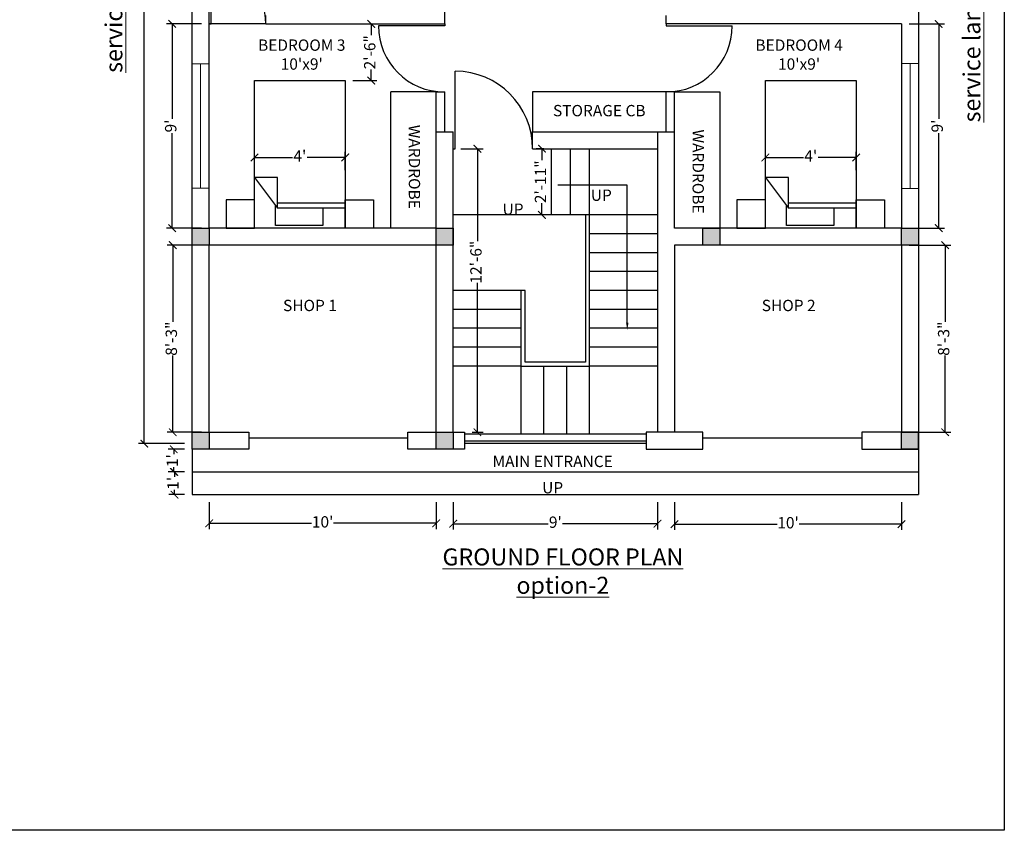
# Model space of a CAD drawing. Units: inches. Extents: x 4391 to 5432, y 77 to 833.
# Drawn here: x 4911 to 5432, y 77 to 506 of the extents above; entities that cross this region are included whole.
import ezdxf
from ezdxf import colors
from ezdxf.entities.mleader import LeaderData, LeaderLine
from ezdxf.math import Vec2, Vec3

# ---------------------------------------------------------------- set-up
doc = ezdxf.new("R2010")
doc.units = ezdxf.units.IN
for name, color, linetype, lineweight in [('col', 242, 'Continuous', 30), ('TXT', 252, 'Continuous', 20), ('wind', 26, 'Continuous', 20)]:
    doc.layers.add(name, color=color, linetype=linetype, lineweight=lineweight)
doc.layers.add('Dims', color=8, linetype='Continuous', plot=False)
for name, color, linetype in [('door', 24, 'Continuous'), ('fur', 161, 'Continuous'), ('wall', 6, 'Continuous')]:
    doc.layers.add(name, color=color, linetype=linetype)
doc.styles.get("Standard").update_dxf_attribs({"font": 'arial.ttf', "height": 6})
doc.linetypes.add('ZIGZAG', pattern='A,0.00254,-5.08,[131,ltypeshp.shx,S=5.08,R=0,X=-5.08,Y=0],-10.16,[131,ltypeshp.shx,S=5.08,R=180,X=5.08,Y=0],-5.08', length=20.32254)
doc.dimstyles.new('ISO-25', dxfattribs={"dimtxt": 6, "dimasz": 4, "dimexe": 3, "dimexo": 4, "dimgap": 1, "dimtad": 0, "dimlunit": 4, "dimtxsty": 'Standard', "dimblk": 'ARCHTICK', "dimcen": 2.5, "dimclrd": 3, "dimclre": 256, "dimadec": 0, "dimazin": 0, "dimtfac": 1, "dimtmove": 0, "dimatfit": 3, "dimfxl": 1, "dimlwd": -1, "dimlwe": -1, "dimarcsym": 0})

# ---------------------------------------------------------------- blocks, each defined once
blk = doc.blocks.new('_ArchTick')
at = {"color": 0, "linetype": 'ByBlock', "const_width": 0.15}
blk.add_lwpolyline([(-0.5, -0.5), (0.5, 0.5)], dxfattribs=at)
blk = doc.blocks.new('*D29')
at = {"layer": 'Defpoints', "color": 0, "transparency": 16777216}
for p in [(5002.48, 785.43), (4977.21, 281.43), (5002.48, 281.43)]:
    blk.add_point(p, dxfattribs=at)
at = {"layer": 'wall', "transparency": 16777216}
for p, q in [((4998.48, 785.43), (4974.21, 785.43)), ((4998.48, 281.43), (4974.21, 281.43))]:
    blk.add_line(p, q, dxfattribs=at)
at = {"layer": 'wall', "color": 3, "transparency": 16777216}
for p, q in [((4977.21, 785.43), (4977.21, 527.64)), ((4977.21, 281.43), (4977.21, 515.21))]:
    blk.add_line(p, q, dxfattribs=at)
at = {"layer": 'wall', "color": 3, "transparency": 16777216, "xscale": 4, "yscale": 4, "zscale": 4}
for p, rotation in [((4977.21, 785.43), 90), ((4977.21, 281.43), 270)]:
    blk.add_blockref('_ArchTick', p, dxfattribs=dict(at, rotation=rotation))
at = {"layer": 'wall', "color": 0, "transparency": 16777216, "insert": (4977.21, 521.43), "char_height": 6, "attachment_point": 5, "rotation": 90}
blk.add_mtext("42'", dxfattribs=at)
blk = doc.blocks.new('*D33')
at = {"layer": 'Defpoints', "color": 0, "transparency": 16777216}
for p in [(5011.48, 503.43), (4991.94, 395.43), (5011.48, 395.43)]:
    blk.add_point(p, dxfattribs=at)
at = {"layer": 'wall', "transparency": 16777216}
for p, q in [((5007.48, 503.43), (4988.94, 503.43)), ((5007.48, 395.43), (4988.94, 395.43))]:
    blk.add_line(p, q, dxfattribs=at)
at = {"layer": 'wall', "color": 3, "transparency": 16777216}
for p, q in [((4991.94, 503.43), (4991.94, 453.19)), ((4991.94, 395.43), (4991.94, 445.66))]:
    blk.add_line(p, q, dxfattribs=at)
at = {"layer": 'wall', "color": 3, "transparency": 16777216, "xscale": 4, "yscale": 4, "zscale": 4}
for p, rotation in [((4991.94, 503.43), 90), ((4991.94, 395.43), 270)]:
    blk.add_blockref('_ArchTick', p, dxfattribs=dict(at, rotation=rotation))
at = {"layer": 'wall', "color": 0, "transparency": 16777216, "insert": (4991.94, 449.43), "char_height": 6, "attachment_point": 5, "rotation": 90}
blk.add_mtext("9'", dxfattribs=at)
blk = doc.blocks.new('*D34')
at = {"layer": 'Defpoints', "color": 0, "transparency": 16777216}
for p in [(5011.48, 386.43), (4992.26, 287.43), (5011.48, 287.43)]:
    blk.add_point(p, dxfattribs=at)
at = {"layer": 'wall', "transparency": 16777216}
for p, q in [((5007.48, 386.43), (4989.26, 386.43)), ((5007.48, 287.43), (4989.26, 287.43))]:
    blk.add_line(p, q, dxfattribs=at)
at = {"layer": 'wall', "color": 3, "transparency": 16777216}
for p, q in [((4992.26, 386.43), (4992.26, 345.9)), ((4992.26, 287.43), (4992.26, 327.95))]:
    blk.add_line(p, q, dxfattribs=at)
at = {"layer": 'wall', "color": 3, "transparency": 16777216, "xscale": 4, "yscale": 4, "zscale": 4}
for p, rotation in [((4992.26, 386.43), 90), ((4992.26, 287.43), 270)]:
    blk.add_blockref('_ArchTick', p, dxfattribs=dict(at, rotation=rotation))
at = {"layer": 'wall', "color": 0, "transparency": 16777216, "insert": (4992.26, 336.93), "char_height": 6, "attachment_point": 5, "rotation": 90}
blk.add_mtext('8\'-3"', dxfattribs=at)
blk = doc.blocks.new('*D30')
at = {"layer": 'Defpoints', "color": 0, "transparency": 16777216}
for p in [(5011.48, 254.43), (5131.48, 254.43), (5131.48, 239.26)]:
    blk.add_point(p, dxfattribs=at)
at = {"layer": 'wall', "transparency": 16777216}
for p, q in [((5011.48, 250.43), (5011.48, 236.26)), ((5131.48, 250.43), (5131.48, 236.26))]:
    blk.add_line(p, q, dxfattribs=at)
at = {"layer": 'wall', "color": 3, "transparency": 16777216}
for p, q in [((5011.48, 239.26), (5065.67, 239.26)), ((5131.48, 239.26), (5077.28, 239.26))]:
    blk.add_line(p, q, dxfattribs=at)
at = {"layer": 'wall', "color": 3, "transparency": 16777216, "xscale": 4, "yscale": 4, "zscale": 4, "rotation": 180}
blk.add_blockref('_ArchTick', (5011.48, 239.26), dxfattribs=at)
at = {"layer": 'wall', "color": 3, "transparency": 16777216, "xscale": 4, "yscale": 4, "zscale": 4}
blk.add_blockref('_ArchTick', (5131.48, 239.26), dxfattribs=at)
at = {"layer": 'wall', "color": 0, "transparency": 16777216, "insert": (5071.48, 239.26), "char_height": 6, "attachment_point": 5}
blk.add_mtext("10'", dxfattribs=at)
blk = doc.blocks.new('*D35')
at = {"layer": 'Defpoints', "color": 0, "transparency": 16777216}
for p in [(5002.48, 278.43), (4992.8, 266.43), (5002.48, 266.43)]:
    blk.add_point(p, dxfattribs=at)
at = {"layer": 'wall', "transparency": 16777216}
for p, q in [((4998.48, 278.43), (4989.8, 278.43)), ((4998.48, 266.43), (4989.8, 266.43))]:
    blk.add_line(p, q, dxfattribs=at)
at = {"layer": 'wall', "color": 3, "transparency": 16777216}
for p, q in [((4992.8, 278.43), (4992.8, 275.9)), ((4992.8, 266.43), (4992.8, 268.95))]:
    blk.add_line(p, q, dxfattribs=at)
at = {"layer": 'wall', "color": 3, "transparency": 16777216, "xscale": 4, "yscale": 4, "zscale": 4}
for p, rotation in [((4992.8, 278.43), 90), ((4992.8, 266.43), 270)]:
    blk.add_blockref('_ArchTick', p, dxfattribs=dict(at, rotation=rotation))
at = {"layer": 'wall', "color": 0, "transparency": 16777216, "insert": (4992.8, 272.43), "char_height": 6, "attachment_point": 5, "rotation": 90}
blk.add_mtext("1'", dxfattribs=at)
blk = doc.blocks.new('*D36')
at = {"layer": 'Defpoints', "color": 0, "transparency": 16777216}
for p in [(5002.48, 266.43), (4993.15, 254.43), (5002.48, 254.43)]:
    blk.add_point(p, dxfattribs=at)
at = {"layer": 'wall', "transparency": 16777216}
for p, q in [((4998.48, 266.43), (4990.15, 266.43)), ((4998.48, 254.43), (4990.15, 254.43))]:
    blk.add_line(p, q, dxfattribs=at)
at = {"layer": 'wall', "color": 3, "transparency": 16777216}
for p, q in [((4993.15, 266.43), (4993.15, 263.9)), ((4993.15, 254.43), (4993.15, 256.95))]:
    blk.add_line(p, q, dxfattribs=at)
at = {"layer": 'wall', "color": 3, "transparency": 16777216, "xscale": 4, "yscale": 4, "zscale": 4}
for p, rotation in [((4993.15, 266.43), 90), ((4993.15, 254.43), 270)]:
    blk.add_blockref('_ArchTick', p, dxfattribs=dict(at, rotation=rotation))
at = {"layer": 'wall', "color": 0, "transparency": 16777216, "insert": (4993.15, 260.43), "char_height": 6, "attachment_point": 5, "rotation": 90}
blk.add_mtext("1'", dxfattribs=at)
blk = doc.blocks.new('*D31')
at = {"layer": 'Defpoints', "color": 0, "transparency": 16777216}
for p in [(5140.48, 254.43), (5248.48, 254.43), (5248.48, 239.08)]:
    blk.add_point(p, dxfattribs=at)
at = {"layer": 'wall', "transparency": 16777216}
for p, q in [((5140.48, 250.43), (5140.48, 236.08)), ((5248.48, 250.43), (5248.48, 236.08))]:
    blk.add_line(p, q, dxfattribs=at)
at = {"layer": 'wall', "color": 3, "transparency": 16777216}
for p, q in [((5140.48, 239.08), (5190.72, 239.08)), ((5248.48, 239.08), (5198.24, 239.08))]:
    blk.add_line(p, q, dxfattribs=at)
at = {"layer": 'wall', "color": 3, "transparency": 16777216, "xscale": 4, "yscale": 4, "zscale": 4, "rotation": 180}
blk.add_blockref('_ArchTick', (5140.48, 239.08), dxfattribs=at)
at = {"layer": 'wall', "color": 3, "transparency": 16777216, "xscale": 4, "yscale": 4, "zscale": 4}
blk.add_blockref('_ArchTick', (5248.48, 239.08), dxfattribs=at)
at = {"layer": 'wall', "color": 0, "transparency": 16777216, "insert": (5194.48, 239.08), "char_height": 6, "attachment_point": 5}
blk.add_mtext("9'", dxfattribs=at)
blk = doc.blocks.new('*D32')
at = {"layer": 'Defpoints', "color": 0, "transparency": 16777216}
for p in [(5257.48, 254.43), (5377.48, 254.43), (5377.48, 238.8)]:
    blk.add_point(p, dxfattribs=at)
at = {"layer": 'wall', "transparency": 16777216}
for p, q in [((5257.48, 250.43), (5257.48, 235.8)), ((5377.48, 250.43), (5377.48, 235.8))]:
    blk.add_line(p, q, dxfattribs=at)
at = {"layer": 'wall', "color": 3, "transparency": 16777216}
for p, q in [((5257.48, 238.8), (5311.67, 238.8)), ((5377.48, 238.8), (5323.28, 238.8))]:
    blk.add_line(p, q, dxfattribs=at)
at = {"layer": 'wall', "color": 3, "transparency": 16777216, "xscale": 4, "yscale": 4, "zscale": 4, "rotation": 180}
blk.add_blockref('_ArchTick', (5257.48, 238.8), dxfattribs=at)
at = {"layer": 'wall', "color": 3, "transparency": 16777216, "xscale": 4, "yscale": 4, "zscale": 4}
blk.add_blockref('_ArchTick', (5377.48, 238.8), dxfattribs=at)
at = {"layer": 'wall', "color": 0, "transparency": 16777216, "insert": (5317.48, 238.8), "char_height": 6, "attachment_point": 5}
blk.add_mtext("10'", dxfattribs=at)
blk = doc.blocks.new('*D37')
at = {"layer": 'Defpoints', "color": 0, "transparency": 16777216}
for p in [(5377.48, 386.43), (5400.51, 386.43), (5377.48, 287.43)]:
    blk.add_point(p, dxfattribs=at)
at = {"layer": 'wall', "transparency": 16777216}
for p, q in [((5381.48, 386.43), (5403.51, 386.43)), ((5381.48, 287.43), (5403.51, 287.43))]:
    blk.add_line(p, q, dxfattribs=at)
at = {"layer": 'wall', "color": 3, "transparency": 16777216}
for p, q in [((5400.51, 386.43), (5400.51, 345.9)), ((5400.51, 287.43), (5400.51, 327.95))]:
    blk.add_line(p, q, dxfattribs=at)
at = {"layer": 'wall', "color": 3, "transparency": 16777216, "xscale": 4, "yscale": 4, "zscale": 4}
for p, rotation in [((5400.51, 386.43), 90), ((5400.51, 287.43), 270)]:
    blk.add_blockref('_ArchTick', p, dxfattribs=dict(at, rotation=rotation))
at = {"layer": 'wall', "color": 0, "transparency": 16777216, "insert": (5400.51, 336.93), "char_height": 6, "attachment_point": 5, "rotation": 90}
blk.add_mtext('8\'-3"', dxfattribs=at)
blk = doc.blocks.new('*D41')
at = {"layer": 'Defpoints', "color": 0, "transparency": 16777216}
for p in [(5083.44, 503.43), (5097.15, 503.43), (5083.44, 473.43)]:
    blk.add_point(p, dxfattribs=at)
at = {"layer": 'wall', "transparency": 16777216}
for p, q in [((5087.44, 503.43), (5100.15, 503.43)), ((5087.44, 473.43), (5100.15, 473.43))]:
    blk.add_line(p, q, dxfattribs=at)
at = {"layer": 'wall', "color": 3, "transparency": 16777216}
for p, q in [((5097.15, 503.43), (5097.15, 497.45)), ((5097.15, 473.43), (5097.15, 479.4))]:
    blk.add_line(p, q, dxfattribs=at)
at = {"layer": 'wall', "color": 3, "transparency": 16777216, "xscale": 4, "yscale": 4, "zscale": 4}
for p, rotation in [((5097.15, 503.43), 90), ((5097.15, 473.43), 270)]:
    blk.add_blockref('_ArchTick', p, dxfattribs=dict(at, rotation=rotation))
at = {"layer": 'wall', "color": 0, "transparency": 16777216, "insert": (5097.15, 488.43), "char_height": 6, "attachment_point": 5, "rotation": 90}
blk.add_mtext('2\'-6"', dxfattribs=at)
blk = doc.blocks.new('*D42')
at = {"layer": 'Defpoints', "color": 0, "transparency": 16777216}
for p in [(5083.44, 432.79), (5035.44, 422.14), (5083.44, 422.14)]:
    blk.add_point(p, dxfattribs=at)
at = {"layer": 'wall', "transparency": 16777216}
for p, q in [((5035.44, 426.14), (5035.44, 435.79)), ((5083.44, 426.14), (5083.44, 435.79))]:
    blk.add_line(p, q, dxfattribs=at)
at = {"layer": 'wall', "color": 3, "transparency": 16777216}
for p, q in [((5035.44, 432.79), (5055.56, 432.79)), ((5083.44, 432.79), (5063.33, 432.79))]:
    blk.add_line(p, q, dxfattribs=at)
at = {"layer": 'wall', "color": 3, "transparency": 16777216, "xscale": 4, "yscale": 4, "zscale": 4, "rotation": 180}
blk.add_blockref('_ArchTick', (5035.44, 432.79), dxfattribs=at)
at = {"layer": 'wall', "color": 3, "transparency": 16777216, "xscale": 4, "yscale": 4, "zscale": 4}
blk.add_blockref('_ArchTick', (5083.44, 432.79), dxfattribs=at)
at = {"layer": 'wall', "color": 0, "transparency": 16777216, "insert": (5059.44, 432.79), "char_height": 6, "attachment_point": 5}
blk.add_mtext("4'", dxfattribs=at)
blk = doc.blocks.new('*D43')
at = {"layer": 'Defpoints', "color": 0, "transparency": 16777216}
for p in [(5353.48, 432.79), (5305.48, 422.14), (5353.48, 422.14)]:
    blk.add_point(p, dxfattribs=at)
at = {"layer": 'wall', "transparency": 16777216}
for p, q in [((5305.48, 426.14), (5305.48, 435.79)), ((5353.48, 426.14), (5353.48, 435.79))]:
    blk.add_line(p, q, dxfattribs=at)
at = {"layer": 'wall', "color": 3, "transparency": 16777216}
for p, q in [((5305.48, 432.79), (5325.59, 432.79)), ((5353.48, 432.79), (5333.36, 432.79))]:
    blk.add_line(p, q, dxfattribs=at)
at = {"layer": 'wall', "color": 3, "transparency": 16777216, "xscale": 4, "yscale": 4, "zscale": 4, "rotation": 180}
blk.add_blockref('_ArchTick', (5305.48, 432.79), dxfattribs=at)
at = {"layer": 'wall', "color": 3, "transparency": 16777216, "xscale": 4, "yscale": 4, "zscale": 4}
blk.add_blockref('_ArchTick', (5353.48, 432.79), dxfattribs=at)
at = {"layer": 'wall', "color": 0, "transparency": 16777216, "insert": (5329.48, 432.79), "char_height": 6, "attachment_point": 5}
blk.add_mtext("4'", dxfattribs=at)
blk = doc.blocks.new('*D54')
at = {"layer": 'Defpoints', "color": 0, "transparency": 16777216}
for p in [(5377.48, 503.43), (5377.48, 395.43), (5397.1, 395.43)]:
    blk.add_point(p, dxfattribs=at)
at = {"layer": 'wall', "transparency": 16777216}
for p, q in [((5381.48, 503.43), (5400.1, 503.43)), ((5381.48, 395.43), (5400.1, 395.43))]:
    blk.add_line(p, q, dxfattribs=at)
at = {"layer": 'wall', "color": 3, "transparency": 16777216}
for p, q in [((5397.1, 503.43), (5397.1, 453.19)), ((5397.1, 395.43), (5397.1, 445.66))]:
    blk.add_line(p, q, dxfattribs=at)
at = {"layer": 'wall', "color": 3, "transparency": 16777216, "xscale": 4, "yscale": 4, "zscale": 4}
for p, rotation in [((5397.1, 503.43), 90), ((5397.1, 395.43), 270)]:
    blk.add_blockref('_ArchTick', p, dxfattribs=dict(at, rotation=rotation))
at = {"layer": 'wall', "color": 0, "transparency": 16777216, "insert": (5397.1, 449.43), "char_height": 6, "attachment_point": 5, "rotation": 90}
blk.add_mtext("9'", dxfattribs=at)
blk = doc.blocks.new('*D55')
at = {"layer": 'Defpoints', "color": 0, "transparency": 16777216}
for p in [(5140.48, 437.43), (5153.29, 437.43), (5146.48, 287.43)]:
    blk.add_point(p, dxfattribs=at)
at = {"layer": 'wall', "transparency": 16777216}
for p, q in [((5144.48, 437.43), (5156.29, 437.43)), ((5150.48, 287.43), (5156.29, 287.43))]:
    blk.add_line(p, q, dxfattribs=at)
at = {"layer": 'wall', "color": 3, "transparency": 16777216}
for p, q in [((5153.29, 437.43), (5153.29, 388.44)), ((5153.29, 287.43), (5153.29, 366.39))]:
    blk.add_line(p, q, dxfattribs=at)
at = {"layer": 'wall', "color": 3, "transparency": 16777216, "xscale": 4, "yscale": 4, "zscale": 4}
for p, rotation in [((5153.29, 437.43), 90), ((5153.29, 287.43), 270)]:
    blk.add_blockref('_ArchTick', p, dxfattribs=dict(at, rotation=rotation))
at = {"layer": 'wall', "color": 0, "transparency": 16777216, "insert": (5153.29, 377.42), "char_height": 6, "attachment_point": 5, "rotation": 90}
blk.add_mtext('12\'-6"', dxfattribs=at)
blk = doc.blocks.new('*D56')
at = {"layer": 'Defpoints', "color": 0, "transparency": 16777216}
for p in [(5187.4, 437.43), (5192.48, 437.43), (5192.48, 402.43)]:
    blk.add_point(p, dxfattribs=at)
at = {"layer": 'wall', "transparency": 16777216}
for p, q in [((5188.48, 437.43), (5184.4, 437.43)), ((5188.48, 402.43), (5184.4, 402.43))]:
    blk.add_line(p, q, dxfattribs=at)
at = {"layer": 'wall', "color": 3, "transparency": 16777216}
for p, q in [((5187.4, 437.43), (5187.4, 431.28)), ((5187.4, 402.43), (5187.4, 408.57))]:
    blk.add_line(p, q, dxfattribs=at)
at = {"layer": 'wall', "color": 3, "transparency": 16777216, "xscale": 4, "yscale": 4, "zscale": 4}
for p, rotation in [((5187.4, 437.43), 90), ((5187.4, 402.43), 270)]:
    blk.add_blockref('_ArchTick', p, dxfattribs=dict(at, rotation=rotation))
at = {"layer": 'wall', "color": 0, "transparency": 16777216, "insert": (5187.4, 419.93), "char_height": 6, "attachment_point": 5, "rotation": 90}
blk.add_mtext('2\'-11"', dxfattribs=at)

msp = doc.modelspace()

# ---------------------------------------------------------------- hatches: boundary and pattern name
at = {"layer": 'col'}
for points in [[(5002.476, 395.425), (5011.476, 395.425), (5011.476, 386.425), (5002.476, 386.425)], [(5131.476, 395.425), (5140.476, 395.425), (5140.476, 386.425), (5131.476, 386.425)], [(5272.476, 395.425), (5281.476, 395.425), (5281.476, 386.425), (5272.476, 386.425)], [(5377.476, 395.425), (5386.476, 395.425), (5386.476, 386.425), (5377.476, 386.425)], [(5002.476, 287.425), (5011.476, 287.425), (5011.476, 278.425), (5002.476, 278.425)], [(5131.476, 287.425), (5140.476, 287.425), (5140.476, 278.425), (5131.476, 278.425)], [(5377.476, 287.425), (5386.476, 287.425), (5386.476, 278.425), (5377.476, 278.425)]]:
    msp.add_hatch(color=256, dxfattribs=at).paths.add_polyline_path(points)

# ---------------------------------------------------------------- linework, layer by layer
for p, q in [((5041.476, 503.425), (5041.476, 507.925)), ((5182.476, 437.425), (5182.476, 446.425)), ((5182.476, 446.425), (5248.476, 446.425)), ((5140.476, 437.425), (5140.476, 437.425)), ((5140.476, 437.425), (5141.476, 437.425)), ((5182.476, 437.425), (5182.476, 437.425)), ((5192.476, 402.425), (5192.476, 437.425)), ((5202.476, 402.425), (5202.476, 437.425)), ((5212.476, 286.425), (5212.476, 437.425)), ((5248.476, 402.425), (5140.476, 402.425)), ((5210.476, 402.425), (5210.476, 324.425)), ((5248.476, 392.425), (5212.476, 392.425)), ((5248.476, 382.425), (5212.476, 382.425)), ((5248.476, 372.425), (5212.476, 372.425)), ((5176.476, 362.425), (5140.476, 362.425)), ((5176.476, 286.425), (5176.476, 362.425)), ((5178.476, 362.425), (5176.476, 362.425)), ((5178.476, 324.425), (5178.476, 362.425)), ((5248.476, 362.425), (5212.476, 362.425)), ((5176.476, 352.425), (5140.476, 352.425)), ((5248.476, 352.425), (5212.476, 352.425)), ((5176.476, 342.425), (5140.476, 342.425)), ((5248.476, 342.425), (5212.476, 342.425)), ((5176.476, 332.425), (5140.476, 332.425)), ((5248.476, 332.425), (5212.476, 332.425)), ((5210.476, 324.425), (5178.476, 324.425)), ((5176.476, 322.425), (5140.476, 322.425)), ((5176.476, 322.425), (5212.476, 322.425)), ((5188.476, 286.425), (5188.476, 322.425)), ((5200.476, 286.425), (5200.476, 322.425)), ((5248.476, 322.425), (5212.476, 322.425)), ((5242.476, 286.425), (5146.476, 286.425)), ((5386.476, 281.425), (5386.476, 254.425)), ((5002.476, 278.425), (5002.476, 254.425)), ((5002.476, 266.425), (5386.476, 266.425)), ((5002.476, 254.425), (5386.476, 254.425))]:
    msp.add_line(p, q)
at = {"linetype": 'ZIGZAG', "ltscale": 0.5}
for p, q in [((5032.476, 284.425), (5116.476, 284.425)), ((5272.476, 284.425), (5356.476, 284.425))]:
    msp.add_line(p, q, dxfattribs=at)
at = {"layer": 'col'}
for points in [[(5002.476, 395.425), (5011.476, 395.425), (5011.476, 386.425), (5002.476, 386.425)], [(5131.476, 395.425), (5140.476, 395.425), (5140.476, 386.425), (5131.476, 386.425)], [(5272.476, 395.425), (5281.476, 395.425), (5281.476, 386.425), (5272.476, 386.425)], [(5377.476, 395.425), (5386.476, 395.425), (5386.476, 386.425), (5377.476, 386.425)], [(5002.476, 287.425), (5011.476, 287.425), (5011.476, 278.425), (5002.476, 278.425)], [(5131.476, 287.425), (5140.476, 287.425), (5140.476, 278.425), (5131.476, 278.425)], [(5377.476, 287.425), (5386.476, 287.425), (5386.476, 278.425), (5377.476, 278.425)]]:
    msp.add_lwpolyline(points, close=True, dxfattribs=at)
at = {"layer": 'Dims'}
for p, q in [((5146.476, 282.923), (5242.476, 282.923)), ((5146.476, 281.739), (5242.476, 281.739))]:
    msp.add_line(p, q, dxfattribs=at)
at = {"layer": 'door'}
for p, q in [((5012.476, 503.425), (5012.476, 532.425)), ((5041.476, 503.425), (5011.476, 503.425)), ((5011.476, 503.425), (5012.476, 503.425)), ((5135.976, 502.425), (5100.976, 502.425)), ((5135.976, 503.425), (5135.976, 502.425)), ((5252.976, 503.425), (5252.976, 502.425)), ((5252.976, 502.425), (5287.976, 502.425)), ((5141.476, 437.425), (5141.476, 478.425))]:
    msp.add_line(p, q, dxfattribs=at)
for centre, radius, start, end in [((5012.476, 503.425), 29, 360, 90), ((5135.976, 502.425), 35, 180, 270), ((5252.976, 502.425), 35, 270, 0), ((5141.476, 437.425), 41, 0, 90)]:
    msp.add_arc(centre, radius, start, end, dxfattribs=at)
at = {"layer": 'fur', "linetype": 'Continuous'}
for p, q in [((5035.445, 473.425), (5083.445, 473.425)), ((5035.445, 395.425), (5035.445, 473.425)), ((5083.445, 473.425), (5083.445, 395.425)), ((5305.476, 473.425), (5353.476, 473.425)), ((5305.476, 395.425), (5305.476, 473.425)), ((5353.476, 473.425), (5353.476, 395.425)), ((5107.476, 395.425), (5107.476, 467.425)), ((5131.476, 467.425), (5107.476, 467.425)), ((5257.476, 467.425), (5281.476, 467.425)), ((5281.476, 467.425), (5281.476, 395.425)), ((5035.445, 422.145), (5047.685, 405.925)), ((5047.685, 422.145), (5035.445, 422.145)), ((5047.685, 405.925), (5047.685, 422.145)), ((5305.476, 422.145), (5317.716, 405.925)), ((5317.716, 422.145), (5305.476, 422.145)), ((5317.716, 405.925), (5317.716, 422.145)), ((5046.617, 396.865), (5046.617, 407.34)), ((5047.685, 408.805), (5083.445, 408.805)), ((5316.648, 396.865), (5316.648, 407.34)), ((5317.716, 408.805), (5353.476, 408.805)), ((5083.445, 405.925), (5047.685, 405.925)), ((5071.577, 405.925), (5071.577, 396.865)), ((5353.476, 405.925), (5317.716, 405.925)), ((5341.608, 405.925), (5341.608, 396.865)), ((5071.577, 396.865), (5046.617, 396.865)), ((5341.608, 396.865), (5316.648, 396.865)), ((5083.445, 395.425), (5035.445, 395.425)), ((5353.476, 395.425), (5305.476, 395.425))]:
    msp.add_line(p, q, dxfattribs=at)
for points in [[(5182.476, 446.425), (5252.976, 446.425), (5252.976, 467.425), (5182.476, 467.425)], [(5020.445, 395.425), (5035.445, 395.425), (5035.445, 410.425), (5020.445, 410.425)], [(5098.445, 395.425), (5083.445, 395.425), (5083.445, 410.425), (5098.445, 410.425)], [(5290.476, 395.425), (5305.476, 395.425), (5305.476, 410.425), (5290.476, 410.425)], [(5368.476, 395.425), (5353.476, 395.425), (5353.476, 410.425), (5368.476, 410.425)]]:
    msp.add_lwpolyline(points, close=True, dxfattribs=at)
at = {"layer": 'wall'}
for p, q in [((5002.476, 281.425), (5002.476, 785.425)), ((5386.476, 785.425), (5386.476, 457.031)), ((5011.476, 395.425), (5011.476, 567.925)), ((5135.976, 503.425), (5135.976, 537.925)), ((5252.976, 503.425), (5252.976, 507.925)), ((5041.476, 503.425), (5135.976, 503.425)), ((5377.476, 503.425), (5252.976, 503.425)), ((5377.476, 503.425), (5377.476, 395.425)), ((5131.476, 395.425), (5131.476, 467.425)), ((5131.476, 467.425), (5135.976, 467.425)), ((5135.976, 446.425), (5135.976, 467.425)), ((5252.976, 446.425), (5252.976, 467.425)), ((5257.476, 467.425), (5252.976, 467.425)), ((5257.476, 446.425), (5257.476, 467.425)), ((5386.476, 457.031), (5386.476, 281.425)), ((5131.476, 446.425), (5140.476, 446.425)), ((5140.476, 287.425), (5140.476, 446.425)), ((5248.476, 446.425), (5248.476, 287.425)), ((5248.476, 446.425), (5257.476, 446.425)), ((5257.476, 395.425), (5257.476, 446.425)), ((5182.476, 437.425), (5248.476, 437.425)), ((5131.476, 395.425), (5011.476, 395.425)), ((5131.476, 395.425), (5107.476, 395.425)), ((5377.476, 395.425), (5257.476, 395.425)), ((5281.476, 395.425), (5257.476, 395.425)), ((5131.476, 386.425), (5011.476, 386.425)), ((5011.476, 287.425), (5011.476, 386.425)), ((5131.476, 287.425), (5131.476, 386.425)), ((5257.476, 386.425), (5257.476, 287.425)), ((5377.476, 386.425), (5257.476, 386.425)), ((5377.476, 386.425), (5377.476, 287.425)), ((5146.476, 287.425), (5146.476, 281.425)), ((5242.476, 287.425), (5242.476, 281.425)), ((5242.476, 287.425), (5242.476, 281.425))]:
    msp.add_line(p, q, dxfattribs=at)
for points in [[(4390.895, 832.883), (5431.79, 832.883), (5431.79, 76.874), (4390.895, 76.874)], [(5002.476, 287.425), (5032.476, 287.425), (5032.476, 278.425), (5002.476, 278.425)], [(5116.476, 287.425), (5146.476, 287.425), (5146.476, 278.425), (5116.476, 278.425)], [(5272.476, 287.425), (5242.476, 287.425), (5242.476, 278.425), (5272.476, 278.425)], [(5386.476, 287.425), (5356.476, 287.425), (5356.476, 278.425), (5386.476, 278.425)]]:
    msp.add_lwpolyline(points, close=True, dxfattribs=at)
at = {"layer": 'wind'}
for p, q in [((5011.476, 482.28), (5002.476, 482.28)), ((5006.976, 416.571), (5006.976, 482.28)), ((5377.476, 482.425), (5386.476, 482.425)), ((5381.976, 482.425), (5381.976, 416.425)), ((5011.476, 416.571), (5002.476, 416.571)), ((5377.476, 416.425), (5386.476, 416.425))]:
    msp.add_line(p, q, dxfattribs=at)

# ---------------------------------------------------------------- texts
at = {"layer": 'TXT', "width": 52873.61157, "attachment_point": 8}
for s, insert, char_height, rotation in [('\\pt26433,26442;{\\fArial Narrow|b0|i0|c0|p34;\\Lservice lane}', (4965.589, 511.354), 9, 90), ('\\pt26433,26442;{\\fArial Narrow|b0|i0|c0|p34;\\Lservice lane}', (5419.1, 485.153), 9, 90), ('\\pt26454;{\\fArial Narrow|b0|i0|c0|p34;WARDROBE}', (5117, 427.846), 6, 270), ('\\pt26454;{\\fArial Narrow|b0|i0|c0|p34;WARDROBE}', (5266.978, 425.349), 6, 270)]:
    msp.add_mtext(s, dxfattribs=dict(at, insert=insert, char_height=char_height, rotation=rotation))
for s, insert, char_height in [("{\\fArial Narrow|b0|i0|c0|p34;BEDROOM 3\\P10'x9'}", (5060.437, 479.214), 6), ("{\\fArial Narrow|b0|i0|c0|p34;BEDROOM 4\\P10'x9'}", (5323.329, 479.214), 6), ('\\pt26448;{\\fArial Narrow|b0|i0|c0|p34;STORAGE CB}', (5217.704, 454.564), 6), ('{\\fArial Narrow|b0|i0|c0|p34;UP}', (5218.775, 409.839), 6), ('{\\fArial Narrow|b0|i0|c0|p34;UP}', (5172.115, 402.417), 6), ('{\\fArial Narrow|b0|i0|c0|p34;SHOP 1}', (5064.777, 351.499), 6), ('{\\fArial Narrow|b0|i0|c0|p34;SHOP 2}', (5317.818, 351.499), 6), ('{\\fArial Narrow|b0|i0|c0|p34;MAIN ENTRANCE}', (5193.058, 269.027), 6), ('{\\fArial Narrow|b0|i0|c0|p34;UP}', (5193.058, 255.103), 6), ('{\\fArial Narrow|b0|i0|c0|p34;\\LGROUND FLOOR PLAN\\Poption-2}', (5198.457, 201.981), 9)]:
    msp.add_mtext(s, dxfattribs=dict(at, insert=insert, char_height=char_height))

# ---------------------------------------------------------------- dimensions: what is measured, and where the dimension line sits
at = {"layer": 'wall'}
for base, p1, p2, picture, middle in [((4977.211, 281.425), (5002.476, 785.425), (5002.476, 281.425), '*D29', (4977.211, 521.425)), ((5153.294, 437.425), (5146.476, 287.425), (5140.476, 437.425), '*D55', (5153.294, 377.417))]:
    dim = msp.add_linear_dim(base=base, p1=p1, p2=p2, angle=90, dimstyle='ISO-25', dxfattribs=at)
    dim.commit()
    dim.dimension.update_dxf_attribs({"geometry": picture, "text_midpoint": middle, "dimtype": 160})
for base, p1, p2, picture, middle in [((4991.936, 395.425), (5011.476, 503.425), (5011.476, 395.425), '*D33', (4991.936, 449.425)), ((5097.152, 503.425), (5083.445, 473.425), (5083.445, 503.425), '*D41', (5097.152, 488.425)), ((5397.099, 395.425), (5377.476, 503.425), (5377.476, 395.425), '*D54', (5397.099, 449.425)), ((5187.4, 437.425), (5192.476, 402.425), (5192.476, 437.425), '*D56', (5187.4, 419.925)), ((4992.256, 287.425), (5011.476, 386.425), (5011.476, 287.425), '*D34', (4992.256, 336.925)), ((5400.513, 386.425), (5377.476, 287.425), (5377.476, 386.425), '*D37', (5400.513, 336.925)), ((4992.795, 266.425), (5002.476, 278.425), (5002.476, 266.425), '*D35', (4992.795, 272.425)), ((4993.152, 254.425), (5002.476, 266.425), (5002.476, 254.425), '*D36', (4993.152, 260.425))]:
    dim = msp.add_linear_dim(base=base, p1=p1, p2=p2, angle=90, dimstyle='ISO-25', dxfattribs=at)
    dim.commit()
    dim.dimension.update_dxf_attribs({"geometry": picture, "text_midpoint": middle})
for base, p1, p2, picture, middle in [((5083.445, 432.793), (5035.445, 422.145), (5083.445, 422.145), '*D42', (5059.445, 432.793)), ((5353.476, 432.793), (5305.476, 422.145), (5353.476, 422.145), '*D43', (5329.476, 432.793)), ((5131.476, 239.261), (5011.476, 254.425), (5131.476, 254.425), '*D30', (5071.476, 239.261)), ((5248.476, 239.084), (5140.476, 254.425), (5248.476, 254.425), '*D31', (5194.476, 239.084)), ((5377.476, 238.8), (5257.476, 254.425), (5377.476, 254.425), '*D32', (5317.476, 238.8))]:
    dim = msp.add_linear_dim(base=base, p1=p1, p2=p2, dimstyle='ISO-25', dxfattribs=at)
    dim.commit()
    dim.dimension.update_dxf_attribs({"geometry": picture, "text_midpoint": middle})

# ---------------------------------------------------------------- leaders
ml = msp.add_multileader_mtext('Standard')
ml.set_content('', color=256)
ml.set_leader_properties()
ml.build(insert=Vec2(0, 0))
ctx = ml.context
ctx.base_point, ctx.plane_origin = Vec3(5191.879, 418.159), Vec3(5232.492, 341.462)
ctx.text_align_type = 2
notes = []
notes.append((ctx, [(1, (1, 1, 0), (5232.49, 418.159), (-1, 0), 36.611, [(0, [(5232.492, 341.462)], 0, [])])]))
ctx.mtext.insert, ctx.mtext.alignment, ctx.mtext.flow_direction = Vec3(5193.879, 420.159), 3, 5
for ctx, leaders in notes:
    for number, flags, end, landing, length, lines in leaders:
        leader = LeaderData()
        leader.index, (leader.has_last_leader_line, leader.has_dogleg_vector, leader.attachment_direction) = number, flags
        leader.last_leader_point, leader.dogleg_vector, leader.dogleg_length = Vec3(end), Vec3(landing), length
        for number, points, colour, breaks in lines:
            line = LeaderLine()
            line.index, line.vertices, line.color, line.breaks = number, Vec3.list(points), colors.encode_raw_color(colour), breaks
            leader.lines.append(line)
        ctx.leaders.append(leader)

doc.saveas('drawing.dxf')
